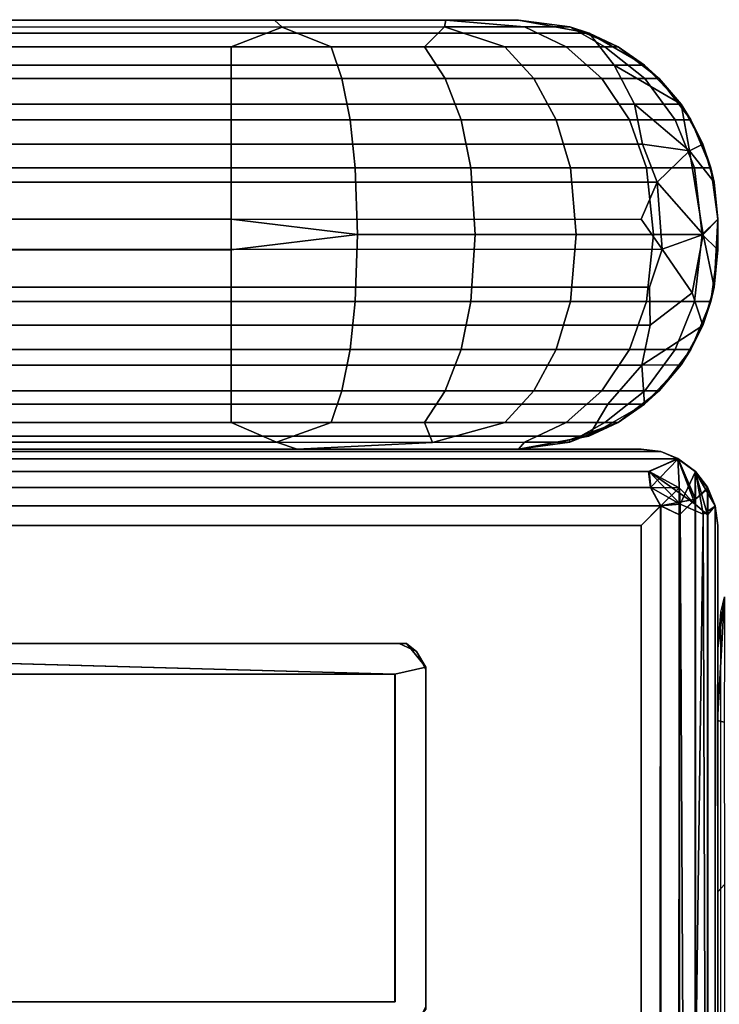
# Model space of a CAD drawing. Extents: x -48 to 137, y -31 to 36.
# Drawn here: x 31 to 33, y 25 to 28 of the extents above; entities that cross this region are included whole.
import ezdxf

# ---------------------------------------------------------------- set-up
doc = ezdxf.new("R2010")
doc.units = 0
doc.header["$LTSCALE"] = 96
doc.header["$MEASUREMENT"] = 0
for name, color, linetype in [('AFUCH-3-BKFB', 7, 'Continuous'), ('AFUCH-3-LGPT', 7, 'Continuous'), ('AFUCH-3-PBFB', 7, 'Continuous'), ('AFUCH-3-PSFB', 7, 'Continuous'), ('AFUCH-3-STFB', 7, 'Continuous'), ('AFUCH-P', 7, 'Continuous'), ('MAIN_DIMENSIONS', 7, 'Continuous'), ('MAIN_FURN', 7, 'Continuous')]:
    doc.layers.add(name, color=color, linetype=linetype)
doc.dimstyles.get("Standard").update_dxf_attribs({"dimtxt": 0.18, "dimasz": 0.18, "dimexe": 0.18, "dimexo": 0.0625, "dimgap": 0.09, "dimtad": 0, "dimtih": 1, "dimtoh": 1, "dimdec": 4, "dimzin": 0, "dimdsep": 46, "dimtxsty": 'Standard', "dimcen": 0.09, "dimadec": 0, "dimazin": 0, "dimtfac": 1, "dimtdec": 4, "dimtofl": 0, "dimtmove": 0, "dimatfit": 0, "dimfxl": 0, "dimtolj": 1, "dimtzin": 0, "dimarcsym": 0})

# ---------------------------------------------------------------- blocks, each defined once
blk = doc.blocks.new('3147SF26NAPBLFL')
at = {"layer": 'AFUCH-3-BKFB', "color": 40, "linetype": 'Continuous'}
for points in [[(25.8538, -1.1091, 29.0113), (25.8974, -1.1271, 29.056), (0.0998, -1.1282, 29.0575), (0.1462, -1.1091, 29.0112)], [(25.8985, -1.1272, 17.7591), (25.8539, -1.1091, 17.8035), (0.1463, -1.1091, 17.8035), (0.1003, -1.1281, 17.757)], [(25.8538, -1.1091, 29.0113), (0.1462, -1.1091, 29.0112), (0.1969, -1.1025, 28.9605), (25.8032, -1.1025, 28.9605)], [(25.8539, -1.1091, 17.8035), (25.8032, -1.1025, 17.8542), (0.1969, -1.1025, 17.8542), (0.1463, -1.1091, 17.8035)], [(25.8032, -1.1025, 28.9605), (0.1969, -1.1025, 28.9605), (0.1969, -1.1025, 17.8542), (25.8032, -1.1025, 17.8542)], [(25.8538, -1.1091, 29.0113), (25.8032, -1.1025, 28.9605), (25.8032, -1.1025, 17.8542), (25.8539, -1.1091, 17.8035)], [(25.8974, -1.1271, 29.056), (25.8538, -1.1091, 29.0113), (25.8539, -1.1091, 17.8035), (25.8985, -1.1272, 17.7591)], [(25.8974, -1.1271, 29.056), (25.8237, -1.1601, 29.0997), (0.1776, -1.1601, 29.0997), (0.0998, -1.1282, 29.0575)], [(25.8224, -1.1601, 17.715), (25.8985, -1.1272, 17.7591), (0.1003, -1.1281, 17.757), (0.1307, -1.1601, 17.7151)], [(25.8985, -1.1272, 17.7591), (25.8224, -1.1601, 17.715), (25.8272, -1.2009, 17.6838)], [(25.8237, -1.1601, 29.0997), (25.8974, -1.1271, 29.056), (25.9038, -1.2437, 29.1293)], [(25.9429, -1.231, 17.7159), (25.8985, -1.1272, 17.7591), (25.8272, -1.2009, 17.6838), (25.8531, -1.2487, 17.664)], [(25.9427, -1.1604, 29.006), (25.8974, -1.1271, 29.056), (25.8985, -1.1272, 17.7591), (25.9424, -1.1601, 17.8337)], [(25.8974, -1.1271, 29.056), (25.9427, -1.1604, 29.006), (25.9038, -1.2437, 29.1293)], [(25.8985, -1.1272, 17.7591), (25.9429, -1.231, 17.7159), (25.9424, -1.1601, 17.8337)], [(25.8272, -1.2009, 17.6838), (25.8224, -1.1601, 17.715), (0.1307, -1.1601, 17.7151), (0.1002, -1.2023, 17.6831)], [(25.8237, -1.1601, 29.0997), (25.8281, -1.2009, 29.131), (0.104, -1.2036, 29.1326), (0.1776, -1.1601, 29.0997)], [(25.8237, -1.1601, 29.0997), (25.9038, -1.2437, 29.1293), (25.8281, -1.2009, 29.131)], [(25.9038, -1.2437, 29.1293), (25.9427, -1.1604, 29.006), (25.9632, -1.2699, 29.0776)], [(25.9736, -1.2008, 28.9845), (25.9427, -1.1604, 29.006), (25.9424, -1.1601, 17.8337), (25.9749, -1.2036, 17.7584)], [(25.9424, -1.1601, 17.8337), (25.9429, -1.231, 17.7159), (25.9749, -1.2036, 17.7584)], [(25.9427, -1.1604, 29.006), (25.9936, -1.2492, 29.0094), (25.9632, -1.2699, 29.0776)], [(25.9427, -1.1604, 29.006), (25.9736, -1.2008, 28.9845), (25.9936, -1.2492, 29.0094)], [(25.8531, -1.2487, 17.664), (25.8272, -1.2009, 17.6838), (0.1002, -1.2023, 17.6831), (0.1465, -1.2487, 17.664)], [(25.8281, -1.2009, 29.131), (25.8532, -1.2487, 29.1507), (0.147, -1.2487, 29.1507), (0.104, -1.2036, 29.1326)], [(25.8281, -1.2009, 29.131), (25.9038, -1.2437, 29.1293), (25.8532, -1.2487, 29.1507)], [(25.9749, -1.2036, 17.7584), (25.9429, -1.231, 17.7159), (25.9424, -7.8645, 17.7151), (25.9737, -7.8645, 17.7559)], [(25.9936, -1.2492, 29.0094), (25.9736, -1.2008, 28.9845), (25.9749, -1.2036, 17.7584), (25.9935, -1.2491, 17.8039)], [(25.9935, -1.2491, 17.8039), (25.9749, -1.2036, 17.7584), (25.9737, -7.8645, 17.7559), (25.9938, -7.902, 17.8064)], [(25.9429, -1.231, 17.7159), (25.8531, -1.2487, 17.664), (25.9016, -1.2712, 17.6837)], [(25.9429, -1.231, 17.7159), (25.9016, -1.2712, 17.6837), (25.8938, -7.9257, 17.679), (25.9424, -7.8645, 17.7151)], [(25.8531, -1.2487, 17.664), (0.1465, -1.2487, 17.664), (0.1969, -1.2993, 17.6574), (25.8032, -1.2993, 17.6574)], [(25.8532, -1.2487, 29.1507), (25.8032, -1.2993, 29.1574), (0.1969, -1.2993, 29.1574), (0.147, -1.2487, 29.1507)], [(25.8516, -4.4904, 29.151), (25.8032, -4.4409, 29.1574), (25.8032, -1.2993, 29.1574), (25.8532, -1.2487, 29.1507)], [(25.8531, -1.2487, 17.664), (25.8032, -1.2993, 17.6574), (25.8032, -7.8364, 17.6574), (25.8505, -7.8823, 17.6628)], [(25.9016, -1.2712, 17.6837), (25.8531, -1.2487, 17.664), (25.8505, -7.8823, 17.6628), (25.8938, -7.9257, 17.679)], [(25.9203, -4.4697, 29.1205), (25.8516, -4.4904, 29.151), (25.8532, -1.2487, 29.1507), (25.9038, -1.2437, 29.1293)], [(25.9203, -4.4697, 29.1205), (25.9038, -1.2437, 29.1293), (25.9632, -1.2699, 29.0776)], [(25.9934, -4.4786, 29.0111), (25.974, -4.5134, 29.0577), (25.9632, -1.2699, 29.0776), (25.9936, -1.2492, 29.0094)], [(25.9934, -4.4786, 29.0111), (25.9936, -1.2492, 29.0094), (26.0001, -1.2993, 28.9605), (26.0001, -4.4409, 28.9605)], [(25.9936, -1.2492, 29.0094), (25.9935, -1.2491, 17.8039), (26.0001, -1.2993, 17.8542), (26.0001, -1.2993, 28.9605)], [(25.9935, -1.2491, 17.8039), (25.9938, -7.902, 17.8064), (26.0001, -7.8364, 17.8542), (26.0001, -1.2993, 17.8542)], [(25.9203, -4.4697, 29.1205), (25.9632, -1.2699, 29.0776), (25.974, -4.5134, 29.0577)], [(25.8032, -1.2993, 17.6574), (0.1969, -1.2993, 17.6574), (0.1969, -7.8364, 17.6574), (25.8032, -7.8364, 17.6574)], [(25.8032, -4.4409, 29.1574), (0.1969, -4.4409, 29.1574), (0.1969, -1.2993, 29.1574), (25.8032, -1.2993, 29.1574)], [(26.0001, -1.2993, 28.9605), (26.0001, -1.2993, 17.8542), (26.0001, -7.8364, 17.8542), (26.0001, -4.4409, 28.9605)]]:
    blk.add_3dface(points, dxfattribs=at)
at = {"layer": 'AFUCH-3-LGPT', "color": 30, "linetype": 'Continuous'}
for points, invisible_edges in [([(22.3185, -1.6025, 0.1574), (22.2739, -1.6225, 0.1574), (22.3291, -1.6814, 0.1572), (25.171, -1.6814, 0.1572)], 2), ([(22.2998, -1.6026, 3.1573), (25.1816, -1.6025, 3.1574), (25.0946, -2.6024, 3.1573), (22.4075, -2.6024, 3.1574)], 14), ([(25.1816, -1.6025, 3.1574), (25.25, -2.542, 3.1573), (25.2061, -2.598, 3.1573), (25.0946, -2.6024, 3.1573)], 9), ([(25.1816, -1.6025, 3.1574), (25.2262, -1.6225, 3.1574), (25.25, -1.6691, 3.1573), (25.25, -2.542, 3.1573)], 8), ([(25.25, -1.6629, 0.1575), (25.171, -1.6814, 0.1572), (25.171, -2.5235, 0.1572), (25.25, -2.5358, 0.1575)], 4), ([(25.1817, -2.6024, 0.1574), (25.171, -2.5235, 0.1572), (22.3291, -2.5235, 0.1572)], 1), ([(25.171, -2.5235, 0.1572), (25.1817, -2.6024, 0.1574), (25.2262, -2.5824, 0.1574), (25.25, -2.5358, 0.1575)], 9)]:
    blk.add_3dface(points, dxfattribs=dict(at, invisible_edges=invisible_edges))
for points in [[(22.3185, -1.6025, 0.1574), (25.2003, -1.6026, 0.1576), (25.1816, -1.6025, 3.1574), (22.2998, -1.6026, 3.1573)], [(25.2003, -1.6026, 0.1576), (22.3185, -1.6025, 0.1574), (25.171, -1.6814, 0.1572), (25.25, -1.6629, 0.1575)], [(25.1816, -1.6025, 3.1574), (25.2003, -1.6026, 0.1576), (25.2262, -1.6225, 3.1574)], [(25.2262, -1.6225, 3.1574), (25.2003, -1.6026, 0.1576), (25.25, -1.6629, 0.1575)], [(25.2262, -1.6225, 3.1574), (25.25, -1.6629, 0.1575), (25.25, -1.6691, 3.1573)], [(25.25, -1.6629, 0.1575), (25.25, -2.5358, 0.1575), (25.25, -2.542, 3.1573), (25.25, -1.6691, 3.1573)], [(25.1712, -1.6812, 0.2361), (25.171, -1.6814, 0.1572), (22.3291, -1.6814, 0.1572), (22.3289, -1.6813, 0.2361)], [(25.1712, -1.6812, 0.2361), (22.3289, -1.6813, 0.2361), (22.3289, -2.5237, 0.2361), (25.1712, -2.5236, 0.236)], [(25.1712, -2.5236, 0.236), (25.171, -2.5235, 0.1572), (25.171, -1.6814, 0.1572), (25.1712, -1.6812, 0.2361)], [(22.2999, -2.6024, 0.1575), (25.1817, -2.6024, 0.1574), (22.3291, -2.5235, 0.1572), (22.2501, -2.542, 0.1575)], [(22.3289, -2.5237, 0.2361), (22.3291, -2.5235, 0.1572), (25.171, -2.5235, 0.1572), (25.1712, -2.5236, 0.236)]]:
    blk.add_3dface(points, dxfattribs=at)
at = {"layer": 'AFUCH-3-PBFB', "color": 40, "linetype": 'Continuous'}
for points in [[(25.2981, -0.0169, 46.5901), (24.8811, -0.0176, 46.7779), (24.8619, -0.0001, 46.6454), (25.3021, 0, 46.4195)], [(25.5041, -0.0175, 46.3427), (25.2981, -0.0169, 46.5901), (25.3021, 0, 46.4195)], [(25.6204, -0.0175, 46.0233), (25.5041, -0.0175, 46.3427), (25.3021, 0, 46.4195), (25.4881, -0.0001, 46.003)], [(25.6695, -0.0333, 3.4879), (25.4882, -0.0001, 3.6692), (0.5118, -0.0001, 3.6692), (0.3307, -0.0333, 3.488)], [(1.1336, -0.0175, 46.7776), (1.0805, -0.0001, 46.6449), (24.8619, -0.0001, 46.6454), (24.8811, -0.0176, 46.7779)], [(1.25, -0.0687, 46.9015), (1.1336, -0.0175, 46.7776), (24.8811, -0.0176, 46.7779), (24.7501, -0.0687, 46.9015)], [(25.0073, -0.0687, 46.8676), (24.7501, -0.0687, 46.9015), (24.8811, -0.0176, 46.7779)], [(25.2471, -0.0687, 46.7683), (25.0073, -0.0687, 46.8676), (24.8811, -0.0176, 46.7779), (25.2981, -0.0169, 46.5901)], [(25.453, -0.0687, 46.6103), (25.2471, -0.0687, 46.7683), (25.2981, -0.0169, 46.5901)], [(25.611, -0.0687, 46.4044), (25.453, -0.0687, 46.6103), (25.2981, -0.0169, 46.5901), (25.5041, -0.0175, 46.3427)], [(25.4882, -0.0001, 3.6692), (25.6695, -0.0333, 3.4879), (25.6204, -0.0175, 46.0233), (25.4881, -0.0001, 46.003)], [(25.7103, -0.0687, 46.1647), (25.611, -0.0687, 46.4044), (25.5041, -0.0175, 46.3427), (25.6204, -0.0175, 46.0233)], [(25.7441, -0.0687, 45.9074), (25.7103, -0.0687, 46.1647), (25.6204, -0.0175, 46.0233)], [(25.6695, -0.0333, 3.4879), (25.7441, -0.0687, 45.9074), (25.6204, -0.0175, 46.0233)], [(0.2825, -0.1154, 3.3456), (25.7343, -0.1153, 3.3457), (25.6695, -0.0333, 3.4879), (0.3307, -0.0333, 3.488)], [(25.8119, -0.1154, 3.4398), (25.7441, -0.0687, 45.9074), (25.6695, -0.0333, 3.4879)], [(25.8119, -0.1154, 3.4398), (25.6695, -0.0333, 3.4879), (25.7343, -0.1153, 3.3457)], [(1.25, -0.15, 47.0075), (1.25, -0.0687, 46.9015), (24.7501, -0.0687, 46.9015), (24.7501, -0.15, 47.0075)], [(25.0348, -0.15, 46.97), (24.7501, -0.15, 47.0075), (24.7501, -0.0687, 46.9015), (25.0073, -0.0687, 46.8676)], [(25.3001, -0.15, 46.8601), (25.0348, -0.15, 46.97), (25.0073, -0.0687, 46.8676), (25.2471, -0.0687, 46.7683)], [(25.5279, -0.15, 46.6852), (25.3001, -0.15, 46.8601), (25.2471, -0.0687, 46.7683), (25.453, -0.0687, 46.6103)], [(25.7028, -0.15, 46.4574), (25.5279, -0.15, 46.6852), (25.453, -0.0687, 46.6103), (25.611, -0.0687, 46.4044)], [(25.8127, -0.15, 46.1921), (25.7028, -0.15, 46.4574), (25.611, -0.0687, 46.4044), (25.7103, -0.0687, 46.1647)], [(25.8501, -0.15, 45.9074), (25.8127, -0.15, 46.1921), (25.7103, -0.0687, 46.1647), (25.7441, -0.0687, 45.9074)], [(25.8119, -0.1154, 3.4398), (25.8501, -0.15, 45.9074), (25.7441, -0.0687, 45.9074)], [(0.2825, -0.1154, 3.3456), (0.1945, -0.216, 3.2516), (25.7861, -0.2162, 3.2514), (25.7343, -0.1153, 3.3457)], [(25.7861, -0.2162, 3.2514), (25.906, -0.2162, 3.3523), (25.7343, -0.1153, 3.3457)], [(25.8119, -0.1154, 3.4398), (25.7343, -0.1153, 3.3457), (25.906, -0.2162, 3.3523)], [(25.906, -0.2162, 3.3523), (25.8501, -0.15, 45.9074), (25.8119, -0.1154, 3.4398)], [(1.25, -0.256, 47.0888), (1.25, -0.15, 47.0075), (24.7501, -0.15, 47.0075), (24.7501, -0.256, 47.0888)], [(25.0558, -0.256, 47.0485), (24.7501, -0.256, 47.0888), (24.7501, -0.15, 47.0075), (25.0348, -0.15, 46.97)], [(25.3408, -0.256, 46.9305), (25.0558, -0.256, 47.0485), (25.0348, -0.15, 46.97), (25.3001, -0.15, 46.8601)], [(25.5855, -0.256, 46.7428), (25.3408, -0.256, 46.9305), (25.3001, -0.15, 46.8601), (25.5279, -0.15, 46.6852)], [(25.7732, -0.256, 46.4981), (25.5855, -0.256, 46.7428), (25.5279, -0.15, 46.6852), (25.7028, -0.15, 46.4574)], [(25.8912, -0.256, 46.2131), (25.7732, -0.256, 46.4981), (25.7028, -0.15, 46.4574), (25.8127, -0.15, 46.1921)], [(25.9315, -0.256, 45.9074), (25.8912, -0.256, 46.2131), (25.8127, -0.15, 46.1921), (25.8501, -0.15, 45.9074)], [(25.906, -0.2162, 3.3523), (25.9315, -0.256, 45.9074), (25.8501, -0.15, 45.9074)], [(0.1945, -0.216, 3.2516), (0.1911, -0.3184, 3.1954), (25.8069, -0.3183, 3.1954), (25.7861, -0.2162, 3.2514)], [(25.8069, -0.3183, 3.1954), (25.9274, -0.3358, 3.2441), (25.7861, -0.2162, 3.2514)], [(25.7861, -0.2162, 3.2514), (25.9274, -0.3358, 3.2441), (25.906, -0.2162, 3.3523)], [(25.962, -0.3183, 3.3476), (25.9315, -0.256, 45.9074), (25.906, -0.2162, 3.3523)], [(25.962, -0.3183, 3.3476), (25.906, -0.2162, 3.3523), (25.9274, -0.3358, 3.2441)], [(1.25, -0.3794, 47.1399), (1.25, -0.256, 47.0888), (24.7501, -0.256, 47.0888), (24.7501, -0.3794, 47.1399)], [(25.0691, -0.3794, 47.0979), (24.7501, -0.3794, 47.1399), (24.7501, -0.256, 47.0888), (25.0558, -0.256, 47.0485)], [(25.3663, -0.3794, 46.9748), (25.0691, -0.3794, 47.0979), (25.0558, -0.256, 47.0485), (25.3408, -0.256, 46.9305)], [(25.6216, -0.3794, 46.7789), (25.3663, -0.3794, 46.9748), (25.3408, -0.256, 46.9305), (25.5855, -0.256, 46.7428)], [(25.8175, -0.3794, 46.5236), (25.6216, -0.3794, 46.7789), (25.5855, -0.256, 46.7428), (25.7732, -0.256, 46.4981)], [(25.9406, -0.3794, 46.2264), (25.8175, -0.3794, 46.5236), (25.7732, -0.256, 46.4981), (25.8912, -0.256, 46.2131)], [(25.9826, -0.3794, 45.9074), (25.9406, -0.3794, 46.2264), (25.8912, -0.256, 46.2131), (25.9315, -0.256, 45.9074)], [(25.962, -0.3183, 3.3476), (25.9826, -0.3794, 45.9074), (25.9315, -0.256, 45.9074)], [(0.1911, -0.3184, 3.1954), (0.1334, -0.4165, 3.1664), (25.845, -0.4165, 3.1664), (25.8069, -0.3183, 3.1954)], [(25.8069, -0.3183, 3.1954), (25.845, -0.4165, 3.1664), (25.9274, -0.3358, 3.2441)], [(25.962, -0.3183, 3.3476), (25.9274, -0.3358, 3.2441), (25.9911, -0.4166, 3.3314)], [(25.9911, -0.4166, 3.3314), (25.9826, -0.3794, 45.9074), (25.962, -0.3183, 3.3476)], [(25.845, -0.4165, 3.1664), (25.9627, -0.5508, 3.2312), (25.9274, -0.3358, 3.2441)], [(25.9911, -0.4166, 3.3314), (25.9274, -0.3358, 3.2441), (25.9627, -0.5508, 3.2312), (26.0001, -0.5125, 3.3189)], [(1.25, -0.3794, 47.1399), (24.7501, -0.3794, 47.1399), (24.7501, -0.5119, 47.1574), (1.25, -0.5119, 47.1574)], [(25.0744, -0.5513, 47.1179), (24.7501, -0.5119, 47.1574), (24.7501, -0.3794, 47.1399), (25.0691, -0.3794, 47.0979)], [(25.3767, -0.5513, 46.9927), (25.0744, -0.5513, 47.1179), (25.0691, -0.3794, 47.0979), (25.3663, -0.3794, 46.9748)], [(25.6362, -0.5513, 46.7935), (25.3767, -0.5513, 46.9927), (25.3663, -0.3794, 46.9748), (25.6216, -0.3794, 46.7789)], [(25.8354, -0.5513, 46.534), (25.6362, -0.5513, 46.7935), (25.6216, -0.3794, 46.7789), (25.8175, -0.3794, 46.5236)], [(25.9606, -0.5513, 46.2317), (25.8354, -0.5513, 46.534), (25.8175, -0.3794, 46.5236), (25.9406, -0.3794, 46.2264)], [(26.0001, -0.5119, 45.9074), (25.9606, -0.5513, 46.2317), (25.9406, -0.3794, 46.2264), (25.9826, -0.3794, 45.9074)], [(25.9911, -0.4166, 3.3314), (26.0001, -0.5125, 3.3189), (26.0001, -0.5119, 45.9074), (25.9826, -0.3794, 45.9074)], [(0.1334, -0.4165, 3.1664), (0.1424, -0.5136, 3.1574), (25.8032, -0.5119, 3.1574), (25.845, -0.4165, 3.1664)], [(25.845, -0.4165, 3.1664), (25.8032, -0.5119, 3.1574), (25.8577, -0.589, 3.1574)], [(25.8577, -0.589, 3.1574), (25.9627, -0.5508, 3.2312), (25.845, -0.4165, 3.1664)], [(0.1424, -0.5136, 3.1574), (0.1969, -0.5906, 3.1574), (25.8577, -0.589, 3.1574), (25.8032, -0.5119, 3.1574)], [(24.7501, -0.5119, 47.1574), (24.7501, -0.5906, 47.1574), (1.25, -0.5906, 47.1574), (1.25, -0.5119, 47.1574)], [(24.7501, -0.5906, 47.1574), (24.7501, -0.5119, 47.1574), (25.0744, -0.5513, 47.1179)], [(25.9606, -0.5513, 46.2317), (26.0001, -0.5119, 45.9074), (26.0001, -0.5906, 45.9074)], [(26.0001, -0.5125, 3.3189), (25.9627, -0.5508, 3.2312), (25.9911, -0.6859, 3.3327)], [(25.9911, -0.6859, 3.3327), (26.0001, -0.5906, 3.3542), (26.0001, -0.5125, 3.3189)], [(26.0001, -0.5125, 3.3189), (26.0001, -0.5906, 3.3542), (26.0001, -0.5906, 45.9074), (26.0001, -0.5119, 45.9074)], [(25.0691, -0.7231, 47.0979), (24.7501, -0.7231, 47.1399), (24.7501, -0.5906, 47.1574), (25.0744, -0.5513, 47.1179)], [(25.3663, -0.7231, 46.9748), (25.0691, -0.7231, 47.0979), (25.0744, -0.5513, 47.1179), (25.3767, -0.5513, 46.9927)], [(25.6216, -0.7231, 46.7789), (25.3663, -0.7231, 46.9748), (25.3767, -0.5513, 46.9927), (25.6362, -0.5513, 46.7935)], [(25.8175, -0.7231, 46.5236), (25.6216, -0.7231, 46.7789), (25.6362, -0.5513, 46.7935), (25.8354, -0.5513, 46.534)], [(25.9406, -0.7231, 46.2264), (25.8175, -0.7231, 46.5236), (25.8354, -0.5513, 46.534), (25.9606, -0.5513, 46.2317)], [(25.9344, -0.7009, 3.2218), (25.9627, -0.5508, 3.2312), (25.8577, -0.589, 3.1574)], [(25.9911, -0.6859, 3.3327), (25.9627, -0.5508, 3.2312), (25.9344, -0.7009, 3.2218), (25.9619, -0.7845, 3.3105)], [(25.9826, -0.7231, 45.9074), (25.9406, -0.7231, 46.2264), (25.9606, -0.5513, 46.2317), (26.0001, -0.5906, 45.9074)], [(25.8248, -0.6859, 3.1663), (25.8577, -0.589, 3.1574), (0.1969, -0.5906, 3.1574), (0.1551, -0.6861, 3.1664)], [(24.7501, -0.7231, 47.1399), (1.25, -0.7231, 47.1399), (1.25, -0.5906, 47.1574), (24.7501, -0.5906, 47.1574)], [(25.8248, -0.6859, 3.1663), (25.8262, -0.7843, 3.1954), (25.9344, -0.7009, 3.2218), (25.8577, -0.589, 3.1574)], [(25.9911, -0.6859, 3.3327), (25.9826, -0.7231, 45.9074), (26.0001, -0.5906, 45.9074), (26.0001, -0.5906, 3.3542)], [(25.8262, -0.7843, 3.1954), (25.8248, -0.6859, 3.1663), (0.1551, -0.6861, 3.1664), (0.1932, -0.7842, 3.1954)], [(25.8262, -0.7843, 3.1954), (25.8056, -0.8869, 3.2519), (25.9619, -0.7845, 3.3105), (25.9344, -0.7009, 3.2218)], [(25.9826, -0.7231, 45.9074), (25.9911, -0.6859, 3.3327), (25.9619, -0.7845, 3.3105)], [(24.7501, -0.7231, 47.1399), (24.7501, -0.8465, 47.0888), (1.25, -0.8465, 47.0888), (1.25, -0.7231, 47.1399)], [(25.0558, -0.8465, 47.0485), (24.7501, -0.8465, 47.0888), (24.7501, -0.7231, 47.1399), (25.0691, -0.7231, 47.0979)], [(25.3408, -0.8465, 46.9305), (25.0558, -0.8465, 47.0485), (25.0691, -0.7231, 47.0979), (25.3663, -0.7231, 46.9748)], [(25.5855, -0.8465, 46.7428), (25.3408, -0.8465, 46.9305), (25.3663, -0.7231, 46.9748), (25.6216, -0.7231, 46.7789)], [(25.7732, -0.8465, 46.4981), (25.5855, -0.8465, 46.7428), (25.6216, -0.7231, 46.7789), (25.8175, -0.7231, 46.5236)], [(25.8912, -0.8465, 46.2131), (25.7732, -0.8465, 46.4981), (25.8175, -0.7231, 46.5236), (25.9406, -0.7231, 46.2264)], [(25.9315, -0.8465, 45.9074), (25.8912, -0.8465, 46.2131), (25.9406, -0.7231, 46.2264), (25.9826, -0.7231, 45.9074)], [(25.9826, -0.7231, 45.9074), (25.9619, -0.7845, 3.3105), (25.9315, -0.8465, 45.9074)], [(25.8262, -0.7843, 3.1954), (0.1932, -0.7842, 3.1954), (0.214, -0.8863, 3.2514), (25.8056, -0.8869, 3.2519)], [(25.906, -0.8863, 3.3704), (25.9619, -0.7845, 3.3105), (25.8056, -0.8869, 3.2519)], [(25.9619, -0.7845, 3.3105), (25.906, -0.8863, 3.3704), (25.9315, -0.8465, 45.9074)], [(24.7501, -0.8465, 47.0888), (24.7501, -0.9525, 47.0075), (1.25, -0.9525, 47.0075), (1.25, -0.8465, 47.0888)], [(25.0348, -0.9525, 46.97), (24.7501, -0.9525, 47.0075), (24.7501, -0.8465, 47.0888), (25.0558, -0.8465, 47.0485)], [(25.3001, -0.9525, 46.8601), (25.0348, -0.9525, 46.97), (25.0558, -0.8465, 47.0485), (25.3408, -0.8465, 46.9305)], [(25.5279, -0.9525, 46.6852), (25.3001, -0.9525, 46.8601), (25.3408, -0.8465, 46.9305), (25.5855, -0.8465, 46.7428)], [(25.7028, -0.9525, 46.4574), (25.5279, -0.9525, 46.6852), (25.5855, -0.8465, 46.7428), (25.7732, -0.8465, 46.4981)], [(25.8127, -0.9525, 46.1921), (25.7028, -0.9525, 46.4574), (25.7732, -0.8465, 46.4981), (25.8912, -0.8465, 46.2131)], [(25.8501, -0.9525, 45.9074), (25.8127, -0.9525, 46.1921), (25.8912, -0.8465, 46.2131), (25.9315, -0.8465, 45.9074)], [(25.9315, -0.8465, 45.9074), (25.906, -0.8863, 3.3704), (25.8501, -0.9525, 45.9074)], [(25.7176, -0.9871, 3.3456), (25.8056, -0.8869, 3.2519), (0.214, -0.8863, 3.2514), (0.2657, -0.9873, 3.3457)], [(25.7176, -0.9871, 3.3456), (25.8118, -0.9872, 3.4241), (25.8056, -0.8869, 3.2519)], [(25.906, -0.8863, 3.3704), (25.8056, -0.8869, 3.2519), (25.8118, -0.9872, 3.4241)], [(25.906, -0.8863, 3.3704), (25.8118, -0.9872, 3.4241), (25.8501, -0.9525, 45.9074)], [(24.7501, -0.9525, 47.0075), (24.7501, -1.0339, 46.9015), (1.25, -1.0339, 46.9015), (1.25, -0.9525, 47.0075)], [(25.0073, -1.0339, 46.8676), (24.7501, -1.0339, 46.9015), (24.7501, -0.9525, 47.0075), (25.0348, -0.9525, 46.97)], [(25.2471, -1.0339, 46.7683), (25.0073, -1.0339, 46.8676), (25.0348, -0.9525, 46.97), (25.3001, -0.9525, 46.8601)], [(25.453, -1.0339, 46.6103), (25.2471, -1.0339, 46.7683), (25.3001, -0.9525, 46.8601), (25.5279, -0.9525, 46.6852)], [(25.611, -1.0339, 46.4044), (25.453, -1.0339, 46.6103), (25.5279, -0.9525, 46.6852), (25.7028, -0.9525, 46.4574)], [(25.7103, -1.0339, 46.1647), (25.611, -1.0339, 46.4044), (25.7028, -0.9525, 46.4574), (25.8127, -0.9525, 46.1921)], [(25.7441, -1.0339, 45.9074), (25.7103, -1.0339, 46.1647), (25.8127, -0.9525, 46.1921), (25.8501, -0.9525, 45.9074)], [(25.8501, -0.9525, 45.9074), (25.8118, -0.9872, 3.4241), (25.7441, -1.0339, 45.9074)], [(25.7176, -0.9871, 3.3456), (0.2657, -0.9873, 3.3457), (0.3306, -1.0693, 3.488), (25.6694, -1.0693, 3.488)], [(25.7176, -0.9871, 3.3456), (25.6694, -1.0693, 3.488), (25.8118, -0.9872, 3.4241)], [(25.8118, -0.9872, 3.4241), (25.6694, -1.0693, 3.488), (25.7441, -1.0339, 45.9074)], [(24.7501, -1.0339, 46.9015), (24.8665, -1.0851, 46.7776), (1.119, -1.085, 46.7779), (1.25, -1.0339, 46.9015)], [(24.8665, -1.0851, 46.7776), (24.7501, -1.0339, 46.9015), (25.0073, -1.0339, 46.8676)], [(25.2677, -1.0856, 46.6135), (24.8665, -1.0851, 46.7776), (25.0073, -1.0339, 46.8676), (25.2471, -1.0339, 46.7683)], [(25.2677, -1.0856, 46.6135), (25.2471, -1.0339, 46.7683), (25.453, -1.0339, 46.6103)], [(25.5041, -1.085, 46.3427), (25.2677, -1.0856, 46.6135), (25.453, -1.0339, 46.6103), (25.611, -1.0339, 46.4044)], [(25.6205, -1.085, 46.0381), (25.5041, -1.085, 46.3427), (25.611, -1.0339, 46.4044), (25.7103, -1.0339, 46.1647)], [(25.6195, -1.0784, 3.5884), (25.6205, -1.085, 46.0381), (25.7441, -1.0339, 45.9074)], [(25.6205, -1.085, 46.0381), (25.7103, -1.0339, 46.1647), (25.7441, -1.0339, 45.9074)], [(25.4882, -1.1025, 3.6692), (25.6694, -1.0693, 3.488), (0.3306, -1.0693, 3.488), (0.5118, -1.1025, 3.6692)], [(24.8665, -1.0851, 46.7776), (24.9196, -1.1025, 46.6449), (1.1382, -1.1025, 46.6454), (1.119, -1.085, 46.7779)], [(24.9196, -1.1025, 46.6449), (24.8665, -1.0851, 46.7776), (25.2677, -1.0856, 46.6135)], [(25.488, -1.1025, 46.1787), (24.9196, -1.1025, 46.6449), (25.2677, -1.0856, 46.6135), (25.5041, -1.085, 46.3427)], [(25.6195, -1.0784, 3.5884), (25.4882, -1.1025, 3.6692), (25.488, -1.1025, 46.1787), (25.6205, -1.085, 46.0381)], [(25.488, -1.1025, 46.1787), (25.5041, -1.085, 46.3427), (25.6205, -1.085, 46.0381)]]:
    blk.add_3dface(points, dxfattribs=at)
for points, invisible_edges in [([(25.4881, -0.0001, 46.003), (25.3021, 0, 46.4195), (24.8619, -0.0001, 46.6454)], 12), ([(25.4881, -0.0001, 46.003), (0.5121, -0.0001, 46.1787), (0.5118, -0.0001, 3.6692), (25.4882, -0.0001, 3.6692)], 1), ([(25.4881, -0.0001, 46.003), (24.8619, -0.0001, 46.6454), (1.0805, -0.0001, 46.6449), (0.5121, -0.0001, 46.1787)], 9), ([(25.7441, -1.0339, 45.9074), (25.6694, -1.0693, 3.488), (25.6195, -1.0784, 3.5884)], 2), ([(25.6694, -1.0693, 3.488), (25.4882, -1.1025, 3.6692), (25.6195, -1.0784, 3.5884)], 12), ([(0.5119, -1.1025, 46.003), (25.488, -1.1025, 46.1787), (25.4882, -1.1025, 3.6692), (0.5118, -1.1025, 3.6692)], 1), ([(0.5119, -1.1025, 46.003), (1.1382, -1.1025, 46.6454), (24.9196, -1.1025, 46.6449), (25.488, -1.1025, 46.1787)], 9)]:
    blk.add_3dface(points, dxfattribs=dict(at, invisible_edges=invisible_edges))
at = {"layer": 'AFUCH-3-PSFB', "color": 40, "linetype": 'Continuous'}
for points in [[(26, -1.8004, 46.4195), (26.0175, -1.482, 46.0233), (26.0175, -1.5984, 46.3427), (26.0169, -1.8044, 46.5901)], [(26, -1.8004, 46.4195), (26.0001, -1.6144, 46.0031), (26.0175, -1.482, 46.0233)], [(26.0084, -1.5221, 3.5771), (26.0175, -1.482, 46.0233), (26.0001, -1.6144, 46.0031), (26.0001, -1.6143, 3.6692)], [(26.0084, -1.5221, 3.5771), (26.0001, -1.6143, 3.6692), (26.0001, -26.5906, 3.6692), (26.0084, -26.6827, 3.5771)], [(26.0001, -2.2406, 46.6454), (26, -1.8004, 46.4195), (26.0169, -1.8044, 46.5901), (26.0175, -2.2215, 46.7779)], [(26.0174, -25.9689, 46.7776), (26.0001, -26.022, 46.6449), (26.0001, -2.2406, 46.6454), (26.0175, -2.2215, 46.7779)]]:
    blk.add_3dface(points, dxfattribs=at)
for points, invisible_edges in [([(26, -1.8004, 46.4195), (26.0001, -2.2406, 46.6454), (26.0001, -1.6144, 46.0031)], 2), ([(26.0001, -1.6144, 46.0031), (26.0001, -26.5896, 46.1798), (26.0001, -26.5906, 3.6692), (26.0001, -1.6143, 3.6692)], 1), ([(26.0001, -1.6144, 46.0031), (26.0001, -2.2406, 46.6454), (26.0001, -26.022, 46.6449), (26.0001, -26.5896, 46.1798)], 9)]:
    blk.add_3dface(points, dxfattribs=dict(at, invisible_edges=invisible_edges))
at = {"layer": 'AFUCH-3-STFB', "color": 40, "linetype": 'Continuous'}
for points in [[(25.8538, -1.1091, 17.5113), (25.8979, -1.1272, 17.5562), (0.0997, -1.1282, 17.5576), (0.1461, -1.1091, 17.5112)], [(25.8988, -1.1273, 3.259), (25.8539, -1.1091, 3.3035), (0.1462, -1.1091, 3.3035), (0.1001, -1.1282, 3.257)], [(25.8538, -1.1091, 17.5113), (0.1461, -1.1091, 17.5112), (0.1969, -1.1025, 17.4605), (25.8032, -1.1025, 17.4605)], [(25.8539, -1.1091, 3.3035), (25.8032, -1.1025, 3.3542), (0.1969, -1.1025, 3.3542), (0.1462, -1.1091, 3.3035)], [(25.8032, -1.1025, 17.4605), (0.1969, -1.1025, 17.4605), (0.1969, -1.1025, 3.3542), (25.8032, -1.1025, 3.3542)], [(25.8539, -1.1091, 3.3035), (25.8538, -1.1091, 17.5113), (25.8032, -1.1025, 17.4605), (25.8032, -1.1025, 3.3542)], [(25.8539, -1.1091, 3.3035), (25.8988, -1.1273, 3.259), (25.8979, -1.1272, 17.5562), (25.8538, -1.1091, 17.5113)], [(25.8979, -1.1272, 17.5562), (25.8237, -1.1601, 17.5997), (0.1249, -1.1598, 17.5992), (0.0997, -1.1282, 17.5576)], [(25.8224, -1.1601, 3.2151), (25.8988, -1.1273, 3.259), (0.1001, -1.1282, 3.257), (0.1307, -1.1601, 3.2152)], [(25.8988, -1.1273, 3.259), (25.8224, -1.1601, 3.2151), (25.8272, -1.2009, 3.1838)], [(25.8237, -1.1601, 17.5997), (25.8979, -1.1272, 17.5562), (25.9422, -1.244, 17.5999)], [(25.9426, -1.2313, 3.2153), (25.8988, -1.1273, 3.259), (25.8272, -1.2009, 3.1838), (25.8538, -1.2486, 3.164)], [(25.8988, -1.1273, 3.259), (25.9424, -1.1601, 3.3337), (25.9426, -1.1604, 17.506), (25.8979, -1.1272, 17.5562)], [(25.8979, -1.1272, 17.5562), (25.9426, -1.1604, 17.506), (25.9422, -1.244, 17.5999)], [(25.8988, -1.1273, 3.259), (25.9426, -1.2313, 3.2153), (25.9424, -1.1601, 3.3337)], [(25.8272, -1.2009, 3.1838), (25.8224, -1.1601, 3.2151), (0.1307, -1.1601, 3.2152), (0.0993, -1.202, 3.1833)], [(25.8237, -1.1601, 17.5997), (25.9007, -1.202, 17.6314), (0.1729, -1.2009, 17.631), (0.1249, -1.1598, 17.5992)], [(25.8237, -1.1601, 17.5997), (25.9422, -1.244, 17.5999), (25.9007, -1.202, 17.6314)], [(25.9422, -1.244, 17.5999), (25.9426, -1.1604, 17.506), (25.9737, -1.2713, 17.5589)], [(25.9424, -1.1601, 3.3337), (25.9743, -1.2025, 3.2569), (25.9736, -1.2008, 17.4845), (25.9426, -1.1604, 17.506)], [(25.9424, -1.1601, 3.3337), (25.9426, -1.2313, 3.2153), (25.9743, -1.2025, 3.2569)], [(25.9426, -1.1604, 17.506), (25.9934, -1.2487, 17.5111), (25.9737, -1.2713, 17.5589)], [(25.9426, -1.1604, 17.506), (25.9736, -1.2008, 17.4845), (25.9934, -1.2487, 17.5111)], [(25.8538, -1.2486, 3.164), (25.8272, -1.2009, 3.1838), (0.0993, -1.202, 3.1833), (0.1461, -1.2487, 3.1641)], [(25.9007, -1.202, 17.6314), (25.8539, -1.2487, 17.6507), (0.1463, -1.2486, 17.6507), (0.1729, -1.2009, 17.631)], [(25.8539, -1.2487, 17.6507), (25.9007, -1.202, 17.6314), (25.9016, -26.9335, 17.631), (25.8538, -26.9563, 17.6507)], [(25.9007, -1.202, 17.6314), (25.9422, -1.244, 17.5999), (25.9426, -26.9736, 17.5995), (25.9016, -26.9335, 17.631)], [(25.9424, -26.9335, 3.2151), (25.9737, -26.9335, 3.2558), (25.9743, -1.2025, 3.2569), (25.9426, -1.2313, 3.2153)], [(25.9743, -1.2025, 3.2569), (25.9934, -1.2489, 3.3035), (25.9934, -1.2487, 17.5111), (25.9736, -1.2008, 17.4845)], [(25.9737, -26.9335, 3.2558), (25.9934, -26.9562, 3.3037), (25.9934, -1.2489, 3.3035), (25.9743, -1.2025, 3.2569)], [(25.9426, -1.2313, 3.2153), (25.8538, -1.2486, 3.164), (25.9016, -1.2713, 3.1838)], [(25.9019, -26.9609, 3.184), (25.9424, -26.9335, 3.2151), (25.9426, -1.2313, 3.2153), (25.9016, -1.2713, 3.1838)], [(25.8538, -1.2486, 3.164), (0.1461, -1.2487, 3.1641), (0.1969, -1.2993, 3.1574), (25.8032, -1.2993, 3.1574)], [(25.8539, -1.2487, 17.6507), (25.8032, -1.2993, 17.6574), (0.1969, -1.2993, 17.6574), (0.1463, -1.2486, 17.6507)], [(25.8539, -26.9562, 3.1641), (25.8538, -1.2486, 3.164), (25.8032, -1.2993, 3.1574), (25.8032, -26.9056, 3.1574)], [(25.8539, -1.2487, 17.6507), (25.8538, -26.9563, 17.6507), (25.8032, -26.9056, 17.6574), (25.8032, -1.2993, 17.6574)], [(25.8539, -26.9562, 3.1641), (25.9019, -26.9609, 3.184), (25.9016, -1.2713, 3.1838), (25.8538, -1.2486, 3.164)], [(25.9422, -1.244, 17.5999), (25.9737, -1.2713, 17.5589), (25.9743, -27.0024, 17.5578), (25.9426, -26.9736, 17.5995)], [(25.9737, -1.2713, 17.5589), (25.9934, -1.2487, 17.5111), (25.9934, -26.956, 17.5112), (25.9743, -27.0024, 17.5578)], [(25.9934, -1.2487, 17.5111), (26.0001, -1.2993, 17.4605), (26.0001, -26.9056, 17.4605), (25.9934, -26.956, 17.5112)], [(25.9934, -1.2489, 3.3035), (26.0001, -1.2993, 3.3542), (26.0001, -1.2993, 17.4605), (25.9934, -1.2487, 17.5111)], [(25.9934, -26.9562, 3.3037), (26.0001, -26.9056, 3.3542), (26.0001, -1.2993, 3.3542), (25.9934, -1.2489, 3.3035)], [(25.8032, -1.2993, 3.1574), (0.1969, -1.2993, 3.1574), (0.1969, -26.9056, 3.1574), (25.8032, -26.9056, 3.1574)], [(25.8032, -26.9056, 17.6574), (0.1969, -26.9056, 17.6574), (0.1969, -1.2993, 17.6574), (25.8032, -1.2993, 17.6574)], [(26.0001, -1.2993, 17.4605), (26.0001, -1.2993, 3.3542), (26.0001, -26.9056, 3.3542), (26.0001, -26.9056, 17.4605)]]:
    blk.add_3dface(points, dxfattribs=at)
at = {"layer": 'AFUCH-P', "color": 1, "linetype": 'Continuous'}
for p, q in [((25.4882, -0.0001), (0.5118, -0.0001)), ((24.8811, -0.0176), (1.1336, -0.0175)), ((25.3021, 0), (24.8619, -0.0001)), ((25.2981, -0.0169), (24.8811, -0.0176)), ((25.0073, -0.0687), (24.8811, -0.0176)), ((25.2471, -0.0687), (25.2981, -0.0169)), ((25.453, -0.0687), (25.2981, -0.0169)), ((25.2981, -0.0169), (25.5041, -0.0175)), ((25.3021, 0), (25.4881, -0.0001)), ((25.6204, -0.0175), (25.4882, -0.0001)), ((25.6695, -0.0333), (25.4882, -0.0001)), ((25.611, -0.0687), (25.5041, -0.0175)), ((25.5041, -0.0175), (25.6204, -0.0175)), ((25.6695, -0.0333), (25.6204, -0.0175)), ((25.7103, -0.0687), (25.6204, -0.0175)), ((25.6695, -0.0333), (0.3307, -0.0333)), ((25.6695, -0.0333), (25.7441, -0.0687)), ((25.7343, -0.1153), (25.6695, -0.0333)), ((25.8119, -0.1154), (25.6695, -0.0333)), ((0.2559, -0.0687), (25.7441, -0.0687)), ((25.0348, -0.15), (25.0073, -0.0687)), ((25.3001, -0.15), (25.2471, -0.0687)), ((25.5279, -0.15), (25.453, -0.0687)), ((25.7028, -0.15), (25.611, -0.0687)), ((25.8127, -0.15), (25.7103, -0.0687)), ((25.8119, -0.1154), (25.7441, -0.0687)), ((25.7343, -0.1153), (0.2825, -0.1154)), ((25.7343, -0.1153), (25.8119, -0.1154)), ((25.7343, -0.1153), (25.906, -0.2162)), ((25.7861, -0.2162), (25.7343, -0.1153)), ((25.8119, -0.1154), (25.8501, -0.15)), ((25.906, -0.2162), (25.8119, -0.1154)), ((0.1499, -0.15), (25.8501, -0.15)), ((24.7501, -0.9525), (24.7501, -0.15)), ((25.0558, -0.256), (25.0348, -0.15)), ((25.3408, -0.256), (25.3001, -0.15)), ((25.5855, -0.256), (25.5279, -0.15)), ((25.7732, -0.256), (25.7028, -0.15)), ((25.8912, -0.256), (25.8127, -0.15)), ((25.9315, -0.256), (25.8501, -0.15)), ((25.906, -0.2162), (25.8501, -0.15)), ((25.7861, -0.2162), (0.1945, -0.216)), ((25.9274, -0.3358), (25.7861, -0.2162)), ((25.7861, -0.2162), (25.906, -0.2162)), ((25.8069, -0.3183), (25.7861, -0.2162)), ((25.906, -0.2162), (25.9315, -0.256)), ((25.9274, -0.3358), (25.906, -0.2162)), ((25.962, -0.3183), (25.906, -0.2162)), ((0.0686, -0.256), (25.9315, -0.256)), ((25.0691, -0.3794), (25.0558, -0.256)), ((25.3663, -0.3794), (25.3408, -0.256)), ((25.6216, -0.3794), (25.5855, -0.256)), ((25.8175, -0.3794), (25.7732, -0.256)), ((25.9406, -0.3794), (25.8912, -0.256)), ((25.9826, -0.3794), (25.9315, -0.256)), ((25.962, -0.3183), (25.9315, -0.256)), ((25.8069, -0.3183), (0.1911, -0.3184)), ((25.845, -0.4165), (25.8069, -0.3183)), ((25.9274, -0.3358), (25.8069, -0.3183)), ((25.9274, -0.3358), (25.962, -0.3183)), ((25.962, -0.3183), (25.9826, -0.3794)), ((25.9911, -0.4166), (25.962, -0.3183)), ((25.9274, -0.3358), (25.845, -0.4165)), ((25.9274, -0.3358), (25.9911, -0.4166)), ((25.9274, -0.3358), (25.9627, -0.5508)), ((0.0175, -0.3794), (25.9826, -0.3794)), ((25.0691, -0.3794), (25.0744, -0.5513)), ((25.3767, -0.5513), (25.3663, -0.3794)), ((25.6362, -0.5513), (25.6216, -0.3794)), ((25.8354, -0.5513), (25.8175, -0.3794)), ((25.9406, -0.3794), (25.9606, -0.5513)), ((25.9826, -0.3794), (26.0001, -0.5119)), ((25.9911, -0.4166), (25.9826, -0.3794)), ((25.845, -0.4165), (0.1334, -0.4165)), ((25.845, -0.4165), (25.8577, -0.589)), ((25.9911, -0.4166), (26.0001, -0.5119)), ((25.9911, -0.4166), (26.0001, -0.5125)), ((24.7501, -0.5119), (1.25, -0.5119)), ((25.0744, -0.5513), (24.7501, -0.5119)), ((25.8577, -0.589), (25.8032, -0.5119)), ((25.9606, -0.5513), (26.0001, -0.5119)), ((25.9627, -0.5508), (26.0001, -0.5125)), ((25.9911, -0.6859), (26.0001, -0.5125)), ((26.0001, -0.5906), (26.0001, -0.5119)), ((25.0744, -0.5513), (24.7501, -0.5906)), ((25.0691, -0.7231), (25.0744, -0.5513)), ((25.9606, -0.5513), (25.0744, -0.5513)), ((25.3663, -0.7231), (25.3767, -0.5513)), ((25.6216, -0.7231), (25.6362, -0.5513)), ((25.8175, -0.7231), (25.8354, -0.5513)), ((25.9627, -0.5508), (25.8577, -0.589)), ((25.9344, -0.7009), (25.9627, -0.5508)), ((25.9406, -0.7231), (25.9606, -0.5513)), ((25.9606, -0.5513), (26.0001, -0.5906)), ((25.9911, -0.6859), (25.9627, -0.5508)), ((24.7501, -0.5906), (1.25, -0.5906)), ((25.8248, -0.6859), (25.8577, -0.589)), ((25.9344, -0.7009), (25.8577, -0.589)), ((25.9826, -0.7231), (26.0001, -0.5906)), ((25.9911, -0.6859), (26.0001, -0.5906)), ((0.1551, -0.6861), (25.8248, -0.6859)), ((25.8248, -0.6859), (25.8262, -0.7843)), ((25.8262, -0.7843), (25.9344, -0.7009)), ((25.9619, -0.7845), (25.9344, -0.7009)), ((25.9619, -0.7845), (25.9911, -0.6859)), ((25.9826, -0.7231), (25.9911, -0.6859)), ((25.9826, -0.7231), (0.0175, -0.7231)), ((25.0558, -0.8465), (25.0691, -0.7231)), ((25.3408, -0.8465), (25.3663, -0.7231)), ((25.5855, -0.8465), (25.6216, -0.7231)), ((25.7732, -0.8465), (25.8175, -0.7231)), ((25.8912, -0.8465), (25.9406, -0.7231)), ((25.9315, -0.8465), (25.9826, -0.7231)), ((25.9826, -0.7231), (25.9619, -0.7845)), ((0.1932, -0.7842), (25.8262, -0.7843)), ((25.8262, -0.7843), (25.8056, -0.8869)), ((25.8056, -0.8869), (25.9619, -0.7845)), ((25.906, -0.8863), (25.9619, -0.7845)), ((25.9315, -0.8465), (25.9619, -0.7845)), ((25.9315, -0.8465), (0.0686, -0.8465)), ((25.0348, -0.9525), (25.0558, -0.8465)), ((25.3001, -0.9525), (25.3408, -0.8465)), ((25.5279, -0.9525), (25.5855, -0.8465)), ((25.7028, -0.9525), (25.7732, -0.8465)), ((25.8127, -0.9525), (25.8912, -0.8465)), ((25.8501, -0.9525), (25.9315, -0.8465)), ((25.9315, -0.8465), (25.906, -0.8863)), ((0.214, -0.8863), (25.8056, -0.8869)), ((25.7176, -0.9871), (25.8056, -0.8869)), ((25.906, -0.8863), (25.8056, -0.8869)), ((25.8056, -0.8869), (25.8118, -0.9872)), ((25.906, -0.8863), (25.8118, -0.9872)), ((25.8501, -0.9525), (25.906, -0.8863)), ((25.8501, -0.9525), (0.1499, -0.9525)), ((25.0073, -1.0339), (25.0348, -0.9525)), ((25.2471, -1.0339), (25.3001, -0.9525)), ((25.453, -1.0339), (25.5279, -0.9525)), ((25.611, -1.0339), (25.7028, -0.9525)), ((25.7103, -1.0339), (25.8127, -0.9525)), ((25.8501, -0.9525), (25.8118, -0.9872)), ((0.2657, -0.9873), (25.7176, -0.9871)), ((25.6694, -1.0693), (25.7176, -0.9871)), ((25.6694, -1.0693), (25.8118, -0.9872)), ((25.7176, -0.9871), (25.8118, -0.9872)), ((25.7441, -1.0339), (25.8118, -0.9872)), ((25.7441, -1.0339), (0.2559, -1.0339)), ((24.8665, -1.0851), (25.0073, -1.0339)), ((25.2471, -1.0339), (25.2677, -1.0856)), ((25.2677, -1.0856), (25.453, -1.0339)), ((25.5041, -1.085), (25.611, -1.0339)), ((25.6195, -1.0784), (25.7441, -1.0339)), ((25.7103, -1.0339), (25.6205, -1.085)), ((25.6205, -1.085), (25.7441, -1.0339)), ((25.7441, -1.0339), (25.6694, -1.0693)), ((0.3306, -1.0693), (25.6694, -1.0693)), ((1.119, -1.085), (24.8665, -1.0851)), ((24.8665, -1.0851), (25.2677, -1.0856)), ((25.2677, -1.0856), (25.5041, -1.085)), ((25.5041, -1.085), (25.488, -1.1025)), ((25.6205, -1.085), (25.488, -1.1025)), ((25.6195, -1.0784), (25.4882, -1.1025)), ((25.6205, -1.085), (25.4882, -1.1025)), ((25.5041, -1.085), (25.6205, -1.085)), ((25.6195, -1.0784), (25.6694, -1.0693)), ((25.6195, -1.0784), (25.6205, -1.085)), ((25.8539, -1.1091), (0.1461, -1.1091)), ((25.8538, -1.1091), (0.1462, -1.1091)), ((0.1463, -1.1091), (25.8539, -1.1091)), ((25.8032, -1.1025), (0.1969, -1.1025)), ((25.8538, -1.1091), (25.8032, -1.1025)), ((25.8539, -1.1091), (25.8032, -1.1025)), ((25.8538, -1.1091), (25.8032, -1.1025)), ((25.8539, -1.1091), (25.8538, -1.1091)), ((25.8974, -1.1271), (25.8538, -1.1091)), ((25.8979, -1.1272), (25.8538, -1.1091)), ((25.8539, -1.1091), (25.8985, -1.1272)), ((25.8988, -1.1273), (25.8539, -1.1091)), ((25.8979, -1.1272), (0.0997, -1.1282)), ((25.8974, -1.1271), (0.0998, -1.1282)), ((0.1001, -1.1282), (25.8988, -1.1273)), ((0.1003, -1.1281), (25.8985, -1.1272)), ((25.8224, -1.1601), (25.8985, -1.1272)), ((25.8224, -1.1601), (25.8988, -1.1273)), ((25.8237, -1.1601), (25.8974, -1.1271)), ((25.8237, -1.1601), (25.8979, -1.1272)), ((25.8272, -1.2009), (25.8985, -1.1272)), ((25.8272, -1.2009), (25.8988, -1.1273)), ((25.8985, -1.1272), (25.8974, -1.1271)), ((25.9427, -1.1604), (25.8974, -1.1271)), ((25.9038, -1.2437), (25.8974, -1.1271)), ((25.8988, -1.1273), (25.8979, -1.1272)), ((25.9426, -1.1604), (25.8979, -1.1272)), ((25.9422, -1.244), (25.8979, -1.1272)), ((25.8985, -1.1272), (25.9424, -1.1601)), ((25.9429, -1.231), (25.8985, -1.1272)), ((25.9424, -1.1601), (25.8988, -1.1273)), ((25.9426, -1.2313), (25.8988, -1.1273)), ((25.8237, -1.1601), (0.1249, -1.1598)), ((25.8224, -1.1601), (0.1307, -1.1601)), ((25.8237, -1.1601), (0.1776, -1.1601)), ((25.8224, -1.1601), (25.8272, -1.2009)), ((25.9038, -1.2437), (25.8237, -1.1601)), ((25.8281, -1.2009), (25.8237, -1.1601)), ((25.9422, -1.244), (25.8237, -1.1601)), ((25.9007, -1.202), (25.8237, -1.1601)), ((25.9427, -1.1604), (25.9038, -1.2437)), ((25.9424, -1.1601), (25.9427, -1.1604)), ((25.9429, -1.231), (25.9424, -1.1601)), ((25.9424, -1.1601), (25.9749, -1.2036)), ((25.9426, -1.2313), (25.9424, -1.1601)), ((25.9743, -1.2025), (25.9424, -1.1601)), ((25.9424, -1.1601), (25.9426, -1.1604)), ((25.9736, -1.2008), (25.9426, -1.1604)), ((25.9426, -1.1604), (25.9737, -1.2713)), ((25.9426, -1.1604), (25.9934, -1.2487)), ((25.9736, -1.2008), (25.9427, -1.1604)), ((25.9427, -1.1604), (25.9632, -1.2699)), ((25.9427, -1.1604), (25.9936, -1.2492)), ((25.8272, -1.2009), (0.0993, -1.202)), ((25.8272, -1.2009), (0.1002, -1.2023)), ((25.8281, -1.2009), (0.104, -1.2036)), ((25.9007, -1.202), (0.1729, -1.2009)), ((25.8272, -1.2009), (25.8531, -1.2487)), ((25.8272, -1.2009), (25.8538, -1.2486)), ((25.9038, -1.2437), (25.8281, -1.2009)), ((25.8532, -1.2487), (25.8281, -1.2009)), ((25.8539, -1.2487), (25.9007, -1.202)), ((25.9016, -26.9335), (25.9007, -1.202)), ((25.9422, -1.244), (25.9007, -1.202)), ((25.9426, -1.2313), (25.9743, -1.2025)), ((25.9429, -1.231), (25.9749, -1.2036)), ((25.9749, -1.2036), (25.9736, -1.2008)), ((25.9736, -1.2008), (25.9936, -1.2492)), ((25.9935, -1.2491), (25.9736, -1.2008)), ((25.9743, -1.2025), (25.9736, -1.2008)), ((25.9934, -1.2489), (25.9736, -1.2008)), ((25.9736, -1.2008), (25.9934, -1.2487)), ((25.9737, -26.9335), (25.9743, -1.2025)), ((25.9737, -7.8645), (25.9749, -1.2036)), ((25.9934, -1.2489), (25.9743, -1.2025)), ((25.9749, -1.2036), (25.9935, -1.2491)), ((25.9429, -1.231), (25.8531, -1.2487)), ((25.9426, -1.2313), (25.8538, -1.2486)), ((25.9016, -1.2712), (25.9429, -1.231)), ((25.9016, -1.2713), (25.9426, -1.2313)), ((25.9424, -7.8645), (25.9429, -1.231)), ((25.9424, -26.9335), (25.9426, -1.2313)), ((25.8538, -1.2486), (0.1461, -1.2487)), ((25.8539, -1.2487), (0.1463, -1.2486)), ((25.8531, -1.2487), (0.1465, -1.2487)), ((25.8532, -1.2487), (0.147, -1.2487)), ((25.8538, -1.2486), (25.8032, -1.2993)), ((25.8532, -1.2487), (25.8032, -1.2993)), ((25.8531, -1.2487), (25.8032, -1.2993)), ((25.8539, -1.2487), (25.8032, -1.2993)), ((25.8505, -7.8823), (25.8531, -1.2487)), ((25.8516, -4.4904), (25.8532, -1.2487)), ((25.9016, -1.2712), (25.8531, -1.2487)), ((25.9038, -1.2437), (25.8532, -1.2487)), ((25.9016, -1.2713), (25.8538, -1.2486)), ((25.8539, -26.9562), (25.8538, -1.2486)), ((25.8538, -26.9563), (25.8539, -1.2487)), ((25.9203, -4.4697), (25.9038, -1.2437)), ((25.9632, -1.2699), (25.9038, -1.2437)), ((25.9426, -26.9736), (25.9422, -1.244)), ((25.9737, -1.2713), (25.9422, -1.244)), ((25.9936, -1.2492), (25.9632, -1.2699)), ((25.9934, -1.2487), (25.9737, -1.2713)), ((25.9934, -26.9562), (25.9934, -1.2487)), ((25.9934, -1.2487), (26.0001, -1.2993)), ((25.9934, -1.2489), (26.0001, -1.2993)), ((25.9934, -4.4786), (25.9936, -1.2492)), ((25.9938, -7.902), (25.9935, -1.2491)), ((25.9935, -1.2491), (26.0001, -1.2993)), ((25.9935, -1.2491), (25.9936, -1.2492)), ((25.9936, -1.2492), (26.0001, -1.2993)), ((25.8938, -7.9257), (25.9016, -1.2712)), ((25.9019, -26.9609), (25.9016, -1.2713)), ((25.9203, -4.4697), (25.9632, -1.2699)), ((25.974, -4.5134), (25.9632, -1.2699)), ((25.9743, -27.0024), (25.9737, -1.2713)), ((0.1969, -1.2993), (25.8032, -1.2993)), ((25.8032, -26.9056), (25.8032, -1.2993)), ((26.0001, -1.2993), (26.0001, -26.9056)), ((26.0084, -1.5221), (26.0001, -1.6143)), ((25.1816, -1.6025), (22.2998, -1.6026)), ((25.2003, -1.6026), (22.3185, -1.6025)), ((22.3185, -1.6025), (25.1816, -1.6025)), ((25.2003, -1.6026), (25.1816, -1.6025)), ((25.2262, -1.6225), (25.1816, -1.6025)), ((25.2003, -1.6026), (25.2262, -1.6225)), ((25.2003, -1.6026), (25.25, -1.6629)), ((26, -1.8004), (26.0001, -1.6144)), ((25.25, -1.6629), (25.2262, -1.6225)), ((25.2262, -1.6225), (25.25, -1.6691)), ((25.25, -1.6629), (25.25, -2.542)), ((22.3289, -1.6813), (25.1712, -1.6812)), ((22.3291, -1.6814), (25.171, -1.6814)), ((25.171, -1.6814), (25.1712, -1.6812)), ((25.171, -2.5235), (25.171, -1.6814)), ((25.1712, -2.5236), (25.1712, -1.6812)), ((26, -1.8004), (26.0001, -2.2406)), ((22.3289, -2.5237), (25.1712, -2.5236)), ((22.3291, -2.5235), (25.171, -2.5235)), ((25.1712, -2.5236), (25.171, -2.5235))]:
    blk.add_line(p, q, dxfattribs=at)

msp = doc.modelspace()

# ---------------------------------------------------------------- block references
at = {"layer": 'MAIN_FURN', "color": 65, "linetype": 'Continuous'}
msp.add_blockref('3147SF26NAPBLFL', (7.00168, 28), dxfattribs=at)

# ---------------------------------------------------------------- dimensions: what is measured, and where the dimension line sits
at = {"layer": 'MAIN_DIMENSIONS', "color": 65, "linetype": 'Continuous'}
msp.add_linear_dim(base=(34, 31), p1=(-46, 25), p2=(34, 25), dimstyle='Standard', dxfattribs=at).render()

doc.saveas('drawing.dxf')
